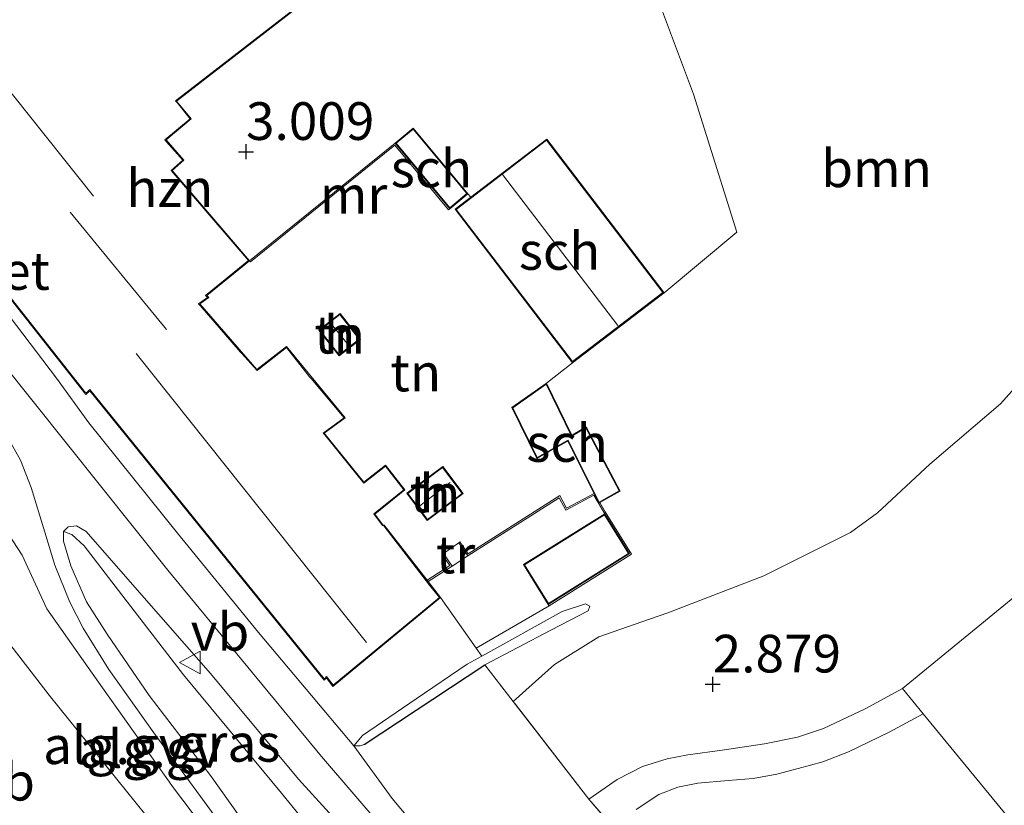
# Model space of a CAD drawing. Units: metres. Extents: x 69998 to 80006, y 412500 to 418751.
# Drawn here: x 76078 to 76144, y 417304 to 417356 of the extents above; entities that cross this region are included whole.
import ezdxf
from ezdxf.enums import TextEntityAlignment as Align

# ---------------------------------------------------------------- set-up
doc = ezdxf.new("R2010")
doc.units = ezdxf.units.M
doc.linetypes.add('IE-TERREINAFSCHEIDING', pattern=[10, 8, -2])
doc.layers.get('0').update_dxf_attribs({"lineweight": 25})
for name, color, linetype, lineweight in [('B-ME-AL-OVERIG-GV-B6', 7, 'BV-GELEIDERAIL', 18), ('B-ME-GR-BOOM-GV-B6', 93, 'Continuous', 18), ('B-ME-GW-HOOGTEPUNT-S-B1', 10, 'Continuous', 25), ('B-ME-GW-KRUINLIJN-L-B1', 93, 'Continuous', 18), ('B-ME-GW-TEENLIJN-L-B1', 93, 'Continuous', 18), ('B-ME-IE-GRASLAND-GV-B6', 93, 'Continuous', 18), ('B-ME-IE-GRONDWERKLIJN-GROND_INGERICHT-GV-B6', 253, 'Continuous', 18), ('B-ME-IE-TERREINAFSCHEIDING-DOORGANG-L-B1', 8, 'IE-TERREINAFSCHEIDING-KUNSTMATIG-OPEN', 18), ('B-ME-IE-TERREINAFSCHEIDING-HAAG-L-B1', 10, 'Continuous', 25), ('B-ME-IE-TERREINAFSCHEIDING-RASTERHEKWERK-L-B1', 8, 'IE-TERREINAFSCHEIDING', 18), ('B-ME-KG-KADASTRAAL-DAKRAND-L-B1', 13, 'Continuous', 18), ('B-ME-KG-KADASTRAAL-NOKLIJN-L-B1', 13, 'Continuous', 18), ('B-ME-MW-MUUR-GV-B6', 8, 'IE-TERREINAFSCHEIDING-KUNSTMATIG', 18), ('B-ME-OG-BEBOUWING-GV-B6', 173, 'Continuous', 18), ('B-ME-VH-VERH_SOORT-BETON-OVERIG-GV-B6', 8, 'IE-TERREINAFSCHEIDING-NATUURLIJK-HOUTWAL', 18), ('B-ME-VH-VERH_SOORT-BITUMEN-GV-B6', 8, 'IE-TERREINAFSCHEIDING-NATUURLIJK-HOUTWAL', 18), ('B-ME-VW-MEUBILAIR_WEGMEUBILAIR-VERKEERSBORD-S-B1', 8, 'Continuous', 18)]:
    doc.layers.add(name, color=color, linetype=linetype, lineweight=lineweight)
doc.styles.add('NLCS-ISO', font='NLCS-ISO.TTF')
doc.linetypes.add('BV-GELEIDERAIL', pattern='A,10,-3,[108,NLCS.SHX,S=1,R=0,X=0,Y=0],-3', length=16)
doc.linetypes.add('IE-TERREINAFSCHEIDING-KUNSTMATIG', pattern='A,4,[82,NLCS.SHX,S=0.75,R=90,X=0,Y=0],4,-2', length=10)
doc.linetypes.add('IE-TERREINAFSCHEIDING-KUNSTMATIG-OPEN', pattern='A,7,-1.5,[67,NLCS.SHX,S=0.75,R=0,X=0,Y=0],-1.5', length=10)
doc.linetypes.add('IE-TERREINAFSCHEIDING-NATUURLIJK-HOUTWAL', pattern='A,7,-1.5,[67,NLCS.SHX,S=0.75,R=45,X=0,Y=0],-1.5,7,-1.5,[70,NLCS.SHX,S=0.75,R=0,X=0,Y=0],-1.5', length=20)

# ---------------------------------------------------------------- blocks, each defined once
blk = doc.blocks.new('verkeersbord')
for p, q in [((0, 0.75), (-0.75, -0.625)), ((0.75, -0.625), (0, 0.75)), ((-0.75, -0.625), (0.75, -0.625))]:
    blk.add_line(p, q)
blk = doc.blocks.new('hoogtepunt')
for p, q in [((-0.5, 0), (0.5, 0)), ((0, 0.5), (0, -0.5))]:
    blk.add_line(p, q)

msp = doc.modelspace()

# ---------------------------------------------------------------- linework, layer by layer
at = {"layer": 'B-ME-AL-OVERIG-GV-B6'}
for points in [[(76077.826, 417328.122, 3.76), (76078.438, 417327.02, 3.811), (76079.157, 417325.206, 3.8), (76080.066, 417322.229, 3.752), (76080.72, 417320.033, 3.508), (76081.711, 417317.593, 3.208), (76082.595, 417315.866, 3.04), (76084.307, 417313.117, 2.818), (76087.294, 417308.912, 2.559), (76090.384, 417304.696, 2.263), (76093.135, 417300.957, 2.044), (76095.257, 417298.166, 1.795), (76096.41, 417296.28, 1.576), (76097.03, 417294.762, 1.441), (76097.192, 417293.577, 1.292), (76096.915, 417292.412, 1.124), (76096.39, 417291.61, 1.029), (76093.726, 417289.215, 0.711), (76093.537, 417289.126, 0.62), (76092.697, 417289.358, 0.458), (76091.715, 417289.604, 0.291), (76091.155, 417289.411, 0.255), (76091.136, 417289.917, 0.301)], [(76074.536, 417326.18, 2.878), (76076.349, 417324.064, 3.172), (76078.554, 417320.703, 3.486), (76080.199, 417317.148, 3.288), (76083.876, 417311.89, 2.843), (76088.598, 417305.264, 2.362), (76094.039, 417298.073, 1.865), (76096.15, 417294.505, 1.45), (76096.336, 417293.874, 1.258), (76095.971, 417292.796, 1.086), (76094.15, 417290.862, 0.676), (76092.938, 417289.945, 0.554), (76092.393, 417289.894, 0.519), (76092.335, 417290.368, 0.412), (76092.733, 417291.082, 0.407), (76094.538, 417293.197, 0.453), (76094.685, 417293.578, 0.448), (76093.912, 417294.45, 0.473), (76086.752, 417303.441, 0.392), (76080.349, 417311.416, 0.428), (76074.575, 417318.858, 0.463), (76070.881, 417323.814, 0.473), (76074.536, 417326.18, 2.878)], [(76091.136, 417289.917, 0.301), (76092.733, 417291.082, 0.407), (76092.335, 417290.368, 0.412), (76092.393, 417289.894, 0.519), (76092.938, 417289.945, 0.554), (76094.15, 417290.862, 0.676), (76095.971, 417292.796, 1.086), (76096.336, 417293.874, 1.258), (76096.15, 417294.505, 1.45), (76094.039, 417298.073, 1.865), (76088.598, 417305.264, 2.362), (76083.876, 417311.89, 2.843), (76080.199, 417317.148, 3.288), (76078.554, 417320.703, 3.486), (76076.349, 417324.064, 3.172)]]:
    msp.add_polyline3d(points, dxfattribs=at)
at = {"layer": 'B-ME-GR-BOOM-GV-B6'}
for points in [[(76113.359, 417332.124, 2.705), (76115.078, 417333.476, 2.7), (76121.153, 417338.123, 2.7), (76125.979, 417342.131, 2.572), (76123.099, 417351.299, 2.572), (76118.338, 417364.059, 2.638)], [(76145.552, 417333.059, 2.4), (76143.48, 417330.756, 2.459), (76138.785, 417326.742, 2.583), (76135.318, 417323.515, 2.653), (76133.541, 417322.212, 2.658), (76127.782, 417319.339, 2.744), (76121.417, 417316.873, 2.98), (76119.677, 417316.291, 3.163), (76116.824, 417315.291, 3.421), (76113.885, 417313.46, 3.694), (76111.143, 417311.001, 3.902), (76109.267, 417313.418, 3.949), (76113.633, 417315.723, 3.687), (76116.125, 417317.014, 3.273), (76116.218, 417317.314, 3.155), (76115.942, 417317.482, 3.131), (76114.399, 417316.961, 3.192), (76109.064, 417314.009, 3.435), (76108.685, 417314.525, 3.311), (76113.525, 417317.353, 3.113), (76119.003, 417320.776, 2.814), (76117.245, 417323.589, 2.814), (76116.898, 417324.194, 2.705), (76118.25, 417324.954, 2.705), (76115.991, 417329.22, 2.705), (76115.114, 417328.722, 2.705), (76115.03, 417328.667, 2.705), (76113.359, 417332.124, 2.705)]]:
    msp.add_polyline3d(points, dxfattribs=at)
at = {"layer": 'B-ME-GW-KRUINLIJN-L-B1'}
for points in [[(76153.87, 417245.374, 4.268), (76138.36, 417262.223, 4.418), (76131.817, 417269.406, 4.486), (76123.94, 417278.304, 4.547), (76110.631, 417293.11, 4.456), (76098.421, 417307.352, 4.305), (76088.224, 417319.71, 4.041), (76077.097, 417333.645, 3.611)], [(76068.28, 417328.628, 1.754), (76069.409, 417329.648, 2.129), (76070.247, 417329.741, 2.245), (76071.683, 417329.015, 2.407), (76073.911, 417326.911, 2.777), (76074.536, 417326.18, 2.878), (76076.349, 417324.064, 3.172), (76078.554, 417320.703, 3.486)], [(76103.325, 417297.074, 3.864), (76101.989, 417297.912, 3.981), (76100.353, 417299.294, 3.981), (76095.756, 417304.905, 3.988), (76089.262, 417312.773, 4.076), (76084.948, 417318.359, 4.032), (76082.658, 417321.321, 3.934), (76081.857, 417322.078, 3.883), (76081.292, 417322.283, 3.803)], [(76092.393, 417289.894, 0.519), (76092.938, 417289.945, 0.554), (76094.15, 417290.862, 0.676), (76095.971, 417292.796, 1.086), (76096.336, 417293.874, 1.258), (76096.15, 417294.505, 1.45), (76094.039, 417298.073, 1.865), (76088.598, 417305.264, 2.362), (76083.876, 417311.89, 2.843), (76080.199, 417317.148, 3.288), (76078.554, 417320.703, 3.486)], [(76109.267, 417313.418, 3.949), (76113.633, 417315.723, 3.687), (76116.125, 417317.014, 3.273), (76116.218, 417317.314, 3.155)], [(76101.242, 417308.146, 4.333), (76100.984, 417308.049, 4.333), (76100.566, 417308.045, 4.322)]]:
    msp.add_polyline3d(points, dxfattribs=at)
at = {"layer": 'B-ME-GW-TEENLIJN-L-B1'}
for points in [[(76086.752, 417303.441, 0.392), (76080.349, 417311.416, 0.428), (76074.575, 417318.858, 0.463), (76070.881, 417323.814, 0.473), (76069.63, 417325.277, 0.468), (76068.967, 417325.692, 0.448), (76068.089, 417325.488, 0.428), (76065.063, 417323.32, 0.357), (76060.56, 417319.302, 0.337)], [(76081.292, 417322.283, 3.803), (76081.302, 417321.633, 3.723), (76081.78, 417320, 3.526), (76082.828, 417317.606, 3.205), (76084.188, 417315.466, 3.04), (76086.981, 417311.385, 2.818), (76091.048, 417306.08, 2.438), (76094.737, 417300.893, 2.08), (76097.645, 417296.67, 1.759)], [(76100.566, 417308.045, 4.322), (76101.134, 417308.73, 4.191), (76104.708, 417311.18, 3.763), (76108.079, 417313.464, 3.48), (76109.064, 417314.009, 3.435), (76114.399, 417316.961, 3.192), (76115.942, 417317.482, 3.131), (76116.218, 417317.314, 3.155)]]:
    msp.add_polyline3d(points, dxfattribs=at)
at = {"layer": 'B-ME-IE-GRASLAND-GV-B6'}
for points in [[(76152.26, 417324.377, 2.677), (76136.983, 417311.854, 2.744), (76134.495, 417310.499, 2.735), (76131.74, 417309.203, 2.77), (76130.004, 417308.622, 2.778), (76127.825, 417308.179, 2.795), (76125.01, 417307.772, 2.911), (76122.723, 417307.463, 3.005), (76121.353, 417307.179, 3.134), (76119.716, 417306.68, 3.361), (76118.042, 417305.818, 3.52), (76116.17, 417304.521, 3.777), (76111.143, 417311.001, 3.902), (76113.885, 417313.46, 3.694), (76116.824, 417315.291, 3.421), (76119.677, 417316.291, 3.163), (76121.417, 417316.873, 2.98), (76127.782, 417319.339, 2.744), (76133.541, 417322.212, 2.658), (76135.318, 417323.515, 2.653), (76138.785, 417326.742, 2.583), (76143.48, 417330.756, 2.459), (76145.552, 417333.059, 2.4)], [(76100.353, 417299.294, 3.981), (76095.756, 417304.905, 3.988), (76089.262, 417312.773, 4.076), (76084.948, 417318.359, 4.032), (76082.658, 417321.321, 3.934), (76081.857, 417322.078, 3.883), (76081.292, 417322.283, 3.803), (76081.609, 417322.588, 3.877), (76082.162, 417322.66, 3.946), (76082.797, 417322.282, 4.041), (76085.883, 417318.767, 4.11), (76091.054, 417312.854, 4.216), (76096.888, 417305.834, 4.304), (76101.897, 417300.354, 4.388)], [(76099.958, 417294.213, 1.501), (76097.645, 417296.67, 1.759), (76094.737, 417300.893, 2.08), (76091.048, 417306.08, 2.438), (76086.981, 417311.385, 2.818), (76084.188, 417315.466, 3.04), (76082.828, 417317.606, 3.205), (76081.78, 417320, 3.526), (76081.302, 417321.633, 3.723), (76081.292, 417322.283, 3.803), (76081.857, 417322.078, 3.883), (76082.658, 417321.321, 3.934), (76084.948, 417318.359, 4.032), (76089.262, 417312.773, 4.076), (76095.756, 417304.905, 3.988), (76100.353, 417299.294, 3.981), (76101.989, 417297.912, 3.981), (76103.325, 417297.074, 3.864), (76099.958, 417294.213, 1.501)], [(76109.267, 417313.418, 3.949), (76101.242, 417308.146, 4.333), (76100.984, 417308.049, 4.333), (76100.566, 417308.045, 4.322), (76101.134, 417308.73, 4.191), (76104.708, 417311.18, 3.763), (76108.079, 417313.464, 3.48), (76109.064, 417314.009, 3.435), (76114.399, 417316.961, 3.192), (76115.942, 417317.482, 3.131), (76116.218, 417317.314, 3.155), (76116.125, 417317.014, 3.273), (76113.633, 417315.723, 3.687), (76109.267, 417313.418, 3.949)], [(76119.294, 417303.832, 3.509), (76120.8, 417304.833, 3.239), (76122.069, 417305.31, 3.072), (76123.406, 417305.566, 2.926), (76125.405, 417305.754, 2.823), (76127.064, 417305.885, 2.746), (76128.649, 417306.177, 2.733), (76130.058, 417306.548, 2.729), (76131.688, 417306.987, 2.742), (76133.404, 417307.661, 2.767), (76136.099, 417308.964, 2.737), (76138.353, 417310.186, 2.735), (76152.721, 417292.694, 2.646)]]:
    msp.add_polyline3d(points, dxfattribs=at)
at = {"layer": 'B-ME-IE-GRONDWERKLIJN-GROND_INGERICHT-GV-B6'}
for points in [[(76118.338, 417364.059, 2.638), (76123.099, 417351.299, 2.572), (76125.979, 417342.131, 2.572), (76121.153, 417338.123, 2.7), (76113.364, 417348.306, 2.7), (76108.325, 417344.451, 2.7), (76108.133, 417344.692, 2.755), (76104.501, 417349.051, 2.899), (76103.298, 417348.049, 2.899), (76093.648, 417340.245, 2.892), (76088.508, 417346.236, 3.055), (76089.28, 417346.909, 3.059), (76088.107, 417348.26, 3.008), (76089.774, 417349.659, 3.005), (76088.798, 417350.841, 3.005), (76104.403, 417362.931, 2.973)], [(76103.285, 417347.91, 2.525), (76106.853, 417343.626, 2.533), (76106.93, 417343.69, 2.63), (76108.133, 417344.692, 2.755), (76108.325, 417344.451, 2.7), (76107.289, 417343.658, 2.7), (76115.078, 417333.476, 2.7), (76113.359, 417332.124, 2.705), (76111.062, 417330.505, 2.705), (76112.705, 417327.11, 2.705), (76114.685, 417328.22, 2.705), (76114.77, 417328.278, 2.705), (76116.514, 417324.805, 2.705), (76114.683, 417323.824, 2.814), (76114.235, 417324.659, 2.819), (76108.159, 417320.786, 2.792), (76107.61, 417321.584, 2.785), (76107.53, 417321.523, 2.786), (76106.509, 417320.817, 2.782), (76106.427, 417320.76, 2.781), (76106.943, 417320.011, 2.792), (76105.428, 417319.046, 2.792), (76102.578, 417322.692, 2.797), (76102.499, 417322.721, 2.797), (76101.966, 417323.432, 2.764), (76103.952, 417325.043, 2.739), (76102.677, 417326.676, 2.739), (76101.239, 417325.549, 2.739), (76098.607, 417328.791, 2.739), (76099.988, 417329.819, 2.735), (76096.099, 417334.555, 2.793), (76094.138, 417333.025, 2.801), (76090.342, 417337.373, 2.804), (76090.937, 417337.806, 2.804), (76090.803, 417337.94, 2.804), (76093.648, 417340.245, 2.892), (76093.711, 417340.168, 2.892), (76099.643, 417344.965, 2.618), (76103.285, 417347.91, 2.525)], [(76098.247, 417335.645, 2.755), (76099.591, 417333.926, 2.755), (76100.998, 417335.025, 2.755), (76099.654, 417336.744, 2.755), (76098.247, 417335.645, 2.755)], [(76104.084, 417324.814, 2.762), (76105.437, 417323.005, 2.762), (76107.82, 417324.789, 2.762), (76106.467, 417326.597, 2.762), (76104.084, 417324.814, 2.762)], [(76117.214, 417323.452, 3.13), (76111.818, 417320.08, 3.13), (76113.47, 417317.436, 3.13), (76113.525, 417317.353, 3.113), (76108.685, 417314.525, 3.311), (76106.328, 417317.894, 3.227), (76105.49, 417318.966, 3.193), (76107.084, 417319.983, 3.153), (76108.131, 417320.65, 3.175), (76114.197, 417324.517, 3.138), (76114.643, 417323.689, 3.134), (76116.498, 417324.683, 3.134), (76117.214, 417323.452, 3.13)], [(76138.353, 417310.186, 2.735), (76136.983, 417311.854, 2.744), (76152.26, 417324.377, 2.677), (76167.998, 417305.216, 2.615), (76152.721, 417292.694, 2.646), (76138.353, 417310.186, 2.735)], [(76074.575, 417318.858, 0.463), (76080.349, 417311.416, 0.428), (76086.752, 417303.441, 0.392), (76093.912, 417294.45, 0.473), (76094.685, 417293.578, 0.448), (76094.538, 417293.197, 0.453), (76092.733, 417291.082, 0.407), (76091.136, 417289.917, 0.301), (76088.979, 417292.284, 0.25), (76088.127, 417291.555, 0.25), (76077.576, 417303.409, 0.41)]]:
    msp.add_polyline3d(points, dxfattribs=at)
at = {"layer": 'B-ME-IE-TERREINAFSCHEIDING-DOORGANG-L-B1'}
for p, q in [((76108.685, 417314.525, 3.311), (76106.328, 417317.894, 3.227)), ((76117.77, 417302.651, 3.813), (76116.17, 417304.521, 3.777))]:
    msp.add_line(p, q, dxfattribs=at)
at = {"layer": 'B-ME-IE-TERREINAFSCHEIDING-HAAG-L-B1'}
msp.add_line((76101.242, 417308.146, 4.333), (76109.267, 417313.418, 3.949), dxfattribs=at)
at = {"layer": 'B-ME-IE-TERREINAFSCHEIDING-RASTERHEKWERK-L-B1'}
for p, q in [((76108.133, 417344.692, 2.755), (76108.325, 417344.451, 2.7)), ((76113.359, 417332.124, 2.705), (76115.078, 417333.476, 2.7)), ((76113.525, 417317.353, 3.113), (76108.685, 417314.525, 3.311))]:
    msp.add_line(p, q, dxfattribs=at)
msp.add_polyline3d([(76116.17, 417304.521, 3.777), (76111.143, 417311.001, 3.902), (76109.267, 417313.418, 3.949)], dxfattribs=at)
at = {"layer": 'B-ME-KG-KADASTRAAL-DAKRAND-L-B1'}
for points in [[(76104.332, 417362.94, 6.072), (76088.738, 417350.857, 6.036), (76088.832, 417350.741, 7.135), (76089.704, 417349.666, 7.124), (76088.025, 417348.257, 8.077), (76088.124, 417348.145, 6.178), (76089.209, 417346.913, 6.182), (76088.438, 417346.241, 6.185), (76093.577, 417340.252, 6.237), (76090.712, 417337.928, 6.178), (76090.791, 417337.863, 7.718), (76090.855, 417337.809, 8.443), (76090.265, 417337.378, 8.757), (76090.363, 417337.265, 4.896), (76093.024, 417334.208, 4.9), (76093.123, 417334.095, 6.857), (76094.139, 417332.949, 6.795), (76094.257, 417333.041, 7.438), (76096.091, 417334.485, 7.42), (76097.627, 417332.533, 7.274), (76097.724, 417332.418, 4.498), (76099.915, 417329.827, 4.509), (76098.536, 417328.803, 4.524), (76098.63, 417328.686, 7.387), (76101.227, 417325.484, 7.288), (76101.346, 417325.576, 6.828), (76102.669, 417326.606, 6.843), (76103.883, 417325.051, 6.795), (76101.897, 417323.441, 6.803), (76102.467, 417322.68, 6.865), (76102.547, 417322.651, 7.475)], [(76108.062, 417344.698, 4.783), (76104.494, 417348.981, 4.794), (76103.369, 417348.043, 4.794), (76106.937, 417343.76, 4.783), (76108.062, 417344.698, 4.783)], [(76115.088, 417333.546, 5.116), (76107.359, 417343.649, 5.135), (76113.354, 417348.236, 5.135), (76121.083, 417338.133, 5.116), (76115.088, 417333.546, 5.116)], [(76102.547, 417322.651, 7.475), (76105.59, 417318.724, 7.467), (76105.685, 417318.608, 5.097), (76106.258, 417317.901, 5.093), (76099.184, 417312.07, 5.101), (76098.752, 417312.661, 5.137), (76098.652, 417312.548, 9.268), (76098.605, 417312.494, 9.169), (76083.036, 417331.703, 9.14), (76082.929, 417331.597, 8.519), (76082.775, 417331.445, 8.311), (76076.67, 417339.17, 8.636)], [(76099.6, 417333.996, 3.629), (76098.317, 417335.636, 3.636), (76099.645, 417336.674, 3.636), (76100.927, 417335.033, 3.629), (76099.6, 417333.996, 3.629)], [(76112.727, 417327.179, 5.207), (76111.125, 417330.488, 5.21), (76113.339, 417332.049, 5.196), (76115.005, 417328.603, 4.962), (76115.135, 417328.677, 4.648), (76115.971, 417329.152, 4.597), (76118.183, 417324.974, 4.633), (76116.859, 417324.229, 4.648), (76114.796, 417328.34, 4.6), (76114.665, 417328.266, 5.05), (76112.727, 417327.179, 5.207)], [(76105.447, 417323.075, 4.823), (76107.75, 417324.799, 4.831), (76106.457, 417326.527, 4.83), (76104.154, 417324.804, 4.823), (76105.447, 417323.075, 4.823)], [(76111.887, 417320.064, 5.465), (76117.198, 417323.383, 5.403), (76118.797, 417320.823, 5.392), (76113.486, 417317.505, 5.454), (76111.887, 417320.064, 5.465)]]:
    msp.add_polyline3d(points, dxfattribs=at)
at = {"layer": 'B-ME-KG-KADASTRAAL-NOKLIJN-L-B1'}
for p, q in [((76083.291, 417344.529, 10.556), (76071.145, 417359.737, 10.516)), ((76110.424, 417345.965, 7.735), (76118.081, 417335.952, 7.666)), ((76081.748, 417343.475, 10.998), (76088.123, 417335.673, 10.968)), ((76100.214, 417334.644, 4.135), (76099.088, 417336.033, 4.12)), ((76086.115, 417334.092, 11.29), (76101.396, 417314.902, 11.202)), ((76104.938, 417323.979, 5.168), (76106.969, 417325.532, 5.165))]:
    msp.add_line(p, q, dxfattribs=at)
at = {"layer": 'B-ME-MW-MUUR-GV-B6'}
for points in [[(76106.93, 417343.69, 2.63), (76106.853, 417343.626, 2.533), (76103.285, 417347.91, 2.525), (76099.643, 417344.965, 2.618), (76093.711, 417340.168, 2.892), (76093.648, 417340.245, 2.892), (76103.298, 417348.049, 2.899), (76106.93, 417343.69, 2.63)], [(76116.898, 417324.194, 2.705), (76117.245, 417323.589, 2.814), (76119.003, 417320.776, 2.814), (76113.525, 417317.353, 3.113), (76113.47, 417317.436, 3.13), (76118.866, 417320.807, 3.13), (76117.214, 417323.452, 3.13), (76116.498, 417324.683, 3.134), (76114.643, 417323.689, 3.134), (76114.197, 417324.517, 3.138), (76108.131, 417320.65, 3.175), (76107.53, 417321.523, 2.786), (76107.61, 417321.584, 2.785), (76108.159, 417320.786, 2.792), (76114.235, 417324.659, 2.819), (76114.683, 417323.824, 2.814), (76116.514, 417324.805, 2.705), (76116.838, 417324.16, 2.705), (76116.898, 417324.194, 2.705)], [(76105.428, 417319.046, 2.792), (76106.943, 417320.011, 2.792), (76106.427, 417320.76, 2.781), (76106.509, 417320.817, 2.782), (76107.084, 417319.983, 3.153), (76105.49, 417318.966, 3.193), (76105.428, 417319.046, 2.792)]]:
    msp.add_polyline3d(points, dxfattribs=at)
at = {"layer": 'B-ME-OG-BEBOUWING-GV-B6'}
for points in [[(76077.427, 417364.884, 3.139), (76078.56, 417363.486, 3.139), (76094.102, 417375.632, 2.833), (76104.403, 417362.931, 2.973), (76088.798, 417350.841, 3.005), (76089.774, 417349.659, 3.005), (76088.107, 417348.26, 3.008), (76089.28, 417346.909, 3.059), (76088.508, 417346.236, 3.055), (76093.648, 417340.245, 2.892)], [(76108.133, 417344.692, 2.755), (76106.93, 417343.69, 2.63), (76103.298, 417348.049, 2.899), (76104.501, 417349.051, 2.899), (76108.133, 417344.692, 2.755)], [(76115.078, 417333.476, 2.7), (76107.289, 417343.658, 2.7), (76108.325, 417344.451, 2.7), (76113.364, 417348.306, 2.7), (76121.153, 417338.123, 2.7), (76115.078, 417333.476, 2.7)], [(76093.648, 417340.245, 2.892), (76090.803, 417337.94, 2.804), (76090.937, 417337.806, 2.804), (76090.342, 417337.373, 2.804), (76094.138, 417333.025, 2.801), (76096.099, 417334.555, 2.793), (76099.988, 417329.819, 2.735), (76098.607, 417328.791, 2.739), (76101.239, 417325.549, 2.739), (76102.677, 417326.676, 2.739), (76103.952, 417325.043, 2.739), (76101.966, 417323.432, 2.764), (76102.499, 417322.721, 2.797), (76102.578, 417322.692, 2.797), (76105.428, 417319.046, 2.792), (76105.49, 417318.966, 3.193), (76106.328, 417317.894, 3.227), (76099.175, 417311.998, 4.046), (76098.749, 417312.573, 4.046), (76098.605, 417312.414, 4.046), (76083.04, 417331.619, 3.758), (76082.772, 417331.368, 3.758), (76076.605, 417339.171, 3.522)], [(76099.591, 417333.926, 2.755), (76098.247, 417335.645, 2.755), (76099.654, 417336.744, 2.755), (76100.998, 417335.025, 2.755), (76099.591, 417333.926, 2.755)], [(76113.359, 417332.124, 2.705), (76115.03, 417328.667, 2.705), (76115.114, 417328.722, 2.705), (76115.991, 417329.22, 2.705), (76118.25, 417324.954, 2.705), (76116.898, 417324.194, 2.705), (76116.838, 417324.16, 2.705), (76116.514, 417324.805, 2.705), (76114.77, 417328.278, 2.705), (76114.685, 417328.22, 2.705), (76112.705, 417327.11, 2.705), (76111.062, 417330.505, 2.705), (76113.359, 417332.124, 2.705)], [(76107.82, 417324.789, 2.762), (76105.437, 417323.005, 2.762), (76104.084, 417324.814, 2.762), (76106.467, 417326.597, 2.762), (76107.82, 417324.789, 2.762)], [(76117.214, 417323.452, 3.13), (76118.866, 417320.807, 3.13), (76113.47, 417317.436, 3.13), (76111.818, 417320.08, 3.13), (76117.214, 417323.452, 3.13)], [(76107.53, 417321.523, 2.786), (76108.131, 417320.65, 3.175), (76107.084, 417319.983, 3.153), (76106.509, 417320.817, 2.782), (76107.53, 417321.523, 2.786)]]:
    msp.add_polyline3d(points, dxfattribs=at)
at = {"layer": 'B-ME-VH-VERH_SOORT-BETON-OVERIG-GV-B6'}
for points in [[(76076.605, 417339.171, 3.522), (76082.772, 417331.368, 3.758), (76083.04, 417331.619, 3.758), (76098.605, 417312.414, 4.046), (76098.749, 417312.573, 4.046), (76099.175, 417311.998, 4.046), (76106.328, 417317.894, 3.227), (76108.685, 417314.525, 3.311), (76109.064, 417314.009, 3.435), (76108.079, 417313.464, 3.48), (76104.708, 417311.18, 3.763), (76101.134, 417308.73, 4.191), (76100.566, 417308.045, 4.322), (76094.238, 417315.565, 4.214), (76088.863, 417322.168, 3.977), (76082.978, 417329.495, 3.78), (76080.834, 417332.459, 3.686), (76075.506, 417339.434, 3.446)], [(76117.77, 417302.651, 3.813), (76116.17, 417304.521, 3.777), (76118.042, 417305.818, 3.52), (76119.716, 417306.68, 3.361), (76121.353, 417307.179, 3.134), (76122.723, 417307.463, 3.005), (76125.01, 417307.772, 2.911), (76127.825, 417308.179, 2.795), (76130.004, 417308.622, 2.778), (76131.74, 417309.203, 2.77), (76134.495, 417310.499, 2.735), (76136.983, 417311.854, 2.744), (76138.353, 417310.186, 2.735), (76136.099, 417308.964, 2.737), (76133.404, 417307.661, 2.767), (76131.688, 417306.987, 2.742), (76130.058, 417306.548, 2.729), (76128.649, 417306.177, 2.733), (76127.064, 417305.885, 2.746), (76125.405, 417305.754, 2.823), (76123.406, 417305.566, 2.926), (76122.069, 417305.31, 3.072), (76120.8, 417304.833, 3.239), (76119.294, 417303.832, 3.509)]]:
    msp.add_polyline3d(points, dxfattribs=at)
at = {"layer": 'B-ME-VH-VERH_SOORT-BITUMEN-GV-B6'}
for points in [[(76075.506, 417339.434, 3.446), (76080.834, 417332.459, 3.686), (76082.978, 417329.495, 3.78), (76088.863, 417322.168, 3.977), (76094.238, 417315.565, 4.214), (76100.566, 417308.045, 4.322), (76103.107, 417304.547, 4.375), (76108.142, 417298.571, 4.412), (76112.283, 417293.593, 4.468), (76113.746, 417291.834, 4.488), (76119.262, 417285.496, 4.517), (76125.18, 417278.779, 4.543), (76129.202, 417274.284, 4.547), (76130.5, 417272.798, 4.426), (76136.21, 417266.57, 4.375), (76142.487, 417259.815, 4.364), (76148.913, 417252.993, 4.36)], [(76093.135, 417300.957, 2.044), (76090.384, 417304.696, 2.263), (76087.294, 417308.912, 2.559), (76084.307, 417313.117, 2.818), (76082.595, 417315.866, 3.04), (76081.711, 417317.593, 3.208), (76080.72, 417320.033, 3.508), (76080.066, 417322.229, 3.752), (76079.157, 417325.206, 3.8), (76078.438, 417327.02, 3.811), (76077.826, 417328.122, 3.76)], [(76101.897, 417300.354, 4.388), (76096.888, 417305.834, 4.304), (76091.054, 417312.854, 4.216), (76085.883, 417318.767, 4.11), (76082.797, 417322.282, 4.041), (76082.162, 417322.66, 3.946), (76081.609, 417322.588, 3.877), (76081.292, 417322.283, 3.803), (76081.302, 417321.633, 3.723), (76081.78, 417320, 3.526), (76082.828, 417317.606, 3.205), (76084.188, 417315.466, 3.04), (76086.981, 417311.385, 2.818), (76091.048, 417306.08, 2.438), (76094.737, 417300.893, 2.08)], [(76117.77, 417302.651, 3.813), (76119.971, 417299.761, 3.849), (76113.276, 417294.331, 4.337), (76112.283, 417293.593, 4.468), (76108.142, 417298.571, 4.412), (76103.107, 417304.547, 4.375), (76100.566, 417308.045, 4.322), (76100.984, 417308.049, 4.333), (76101.242, 417308.146, 4.333), (76109.267, 417313.418, 3.949), (76111.143, 417311.001, 3.902), (76116.17, 417304.521, 3.777), (76117.77, 417302.651, 3.813)]]:
    msp.add_polyline3d(points, dxfattribs=at)

# ---------------------------------------------------------------- block references
at = {"layer": 'B-ME-GW-HOOGTEPUNT-S-B1', "rotation": 90}
for p in [(76093.409, 417347.479, 3.009), (76093.409, 417347.479, 3.009), (76124.383, 417312.139, 2.879), (76124.383, 417312.139, 2.879)]:
    msp.add_blockref('hoogtepunt', p, dxfattribs=at)
at = {"layer": 'B-ME-VW-MEUBILAIR_WEGMEUBILAIR-VERKEERSBORD-S-B1', "rotation": 90}
msp.add_blockref('verkeersbord', (76089.739, 417313.585, 4.172), dxfattribs=at)

# ---------------------------------------------------------------- texts
at = {"layer": 'B-ME-AL-OVERIG-GV-B6', "ltscale": 0.2, "style": 'NLCS-ISO'}
for p in [(76084.6685, 417308.0927), (76087.048, 417307.8512)]:
    msp.add_text('alg.gv', height=2.5, dxfattribs=at).set_placement(p, align=Align.MIDDLE_CENTER)
at = {"layer": 'B-ME-GR-BOOM-GV-B6', "ltscale": 0.2, "style": 'NLCS-ISO'}
msp.add_text('bmn', height=2.5, dxfattribs=at).set_placement((76135.2614, 417346.3765), align=Align.MIDDLE_CENTER)
at = {"layer": 'B-ME-GW-HOOGTEPUNT-S-B1', "ltscale": 0.2, "style": 'NLCS-ISO'}
for s, p in [('3.009', (76093.409, 417347.479, 3.009)), ('3.009', (76093.409, 417347.479, 3.009)), ('2.879', (76124.383, 417312.139, 2.879)), ('2.879', (76124.383, 417312.139, 2.879))]:
    msp.add_text(s, height=2.5, dxfattribs=at).set_placement(p, align=Align.BOTTOM_LEFT)
at = {"layer": 'B-ME-IE-GRASLAND-GV-B6', "ltscale": 0.2, "style": 'NLCS-ISO'}
msp.add_text('gras', height=2.5, dxfattribs=at).set_placement((76092.3085, 417308.248), align=Align.MIDDLE_CENTER)
at = {"layer": 'B-ME-IE-GRONDWERKLIJN-GROND_INGERICHT-GV-B6', "ltscale": 0.2, "style": 'NLCS-ISO'}
for p in [(76099.6225, 417335.335), (76104.6776, 417332.8272), (76105.9519, 417324.8011)]:
    msp.add_text('tn', height=2.5, dxfattribs=at).set_placement(p, align=Align.MIDDLE_CENTER)
at = {"layer": 'B-ME-MW-MUUR-GV-B6', "ltscale": 0.2, "style": 'NLCS-ISO'}
msp.add_text('mr', height=2.5, dxfattribs=at).set_placement((76100.55, 417344.6181), align=Align.MIDDLE_CENTER)
at = {"layer": 'B-ME-OG-BEBOUWING-GV-B6', "ltscale": 0.2, "style": 'NLCS-ISO'}
for s, p in [('sch', (76105.7155, 417346.3705)), ('hzn', (76088.3487, 417345.0657)), ('sch', (76114.221, 417340.8909)), ('h', (76099.6225, 417335.335)), ('sch', (76114.7175, 417328.1475)), ('h', (76105.9519, 417324.8011)), ('tr', (76107.3188, 417320.7468)), ('alg.geb', (76073.5571, 417305.6715))]:
    msp.add_text(s, height=2.5, dxfattribs=at).set_placement(p, align=Align.MIDDLE_CENTER)
at = {"layer": 'B-ME-VH-VERH_SOORT-BETON-OVERIG-GV-B6', "ltscale": 0.2, "style": 'NLCS-ISO'}
msp.add_text('bet', height=2.5, dxfattribs=at).set_placement((76077.75, 417339.562), align=Align.MIDDLE_CENTER)
at = {"layer": 'B-ME-VW-MEUBILAIR_WEGMEUBILAIR-VERKEERSBORD-S-B1', "ltscale": 0.2, "style": 'NLCS-ISO'}
msp.add_text('vb', height=2.5, dxfattribs=at).set_placement((76089.739, 417313.585, 4.172), align=Align.BOTTOM_LEFT)

doc.saveas('drawing.dxf')
